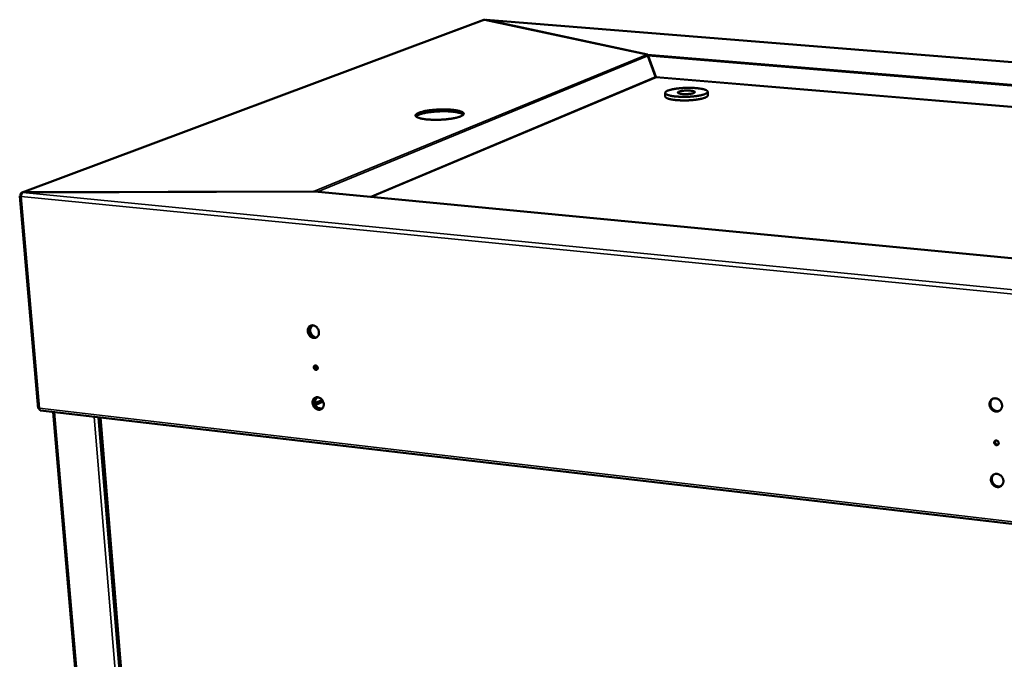
# Model space of a CAD drawing. Units: millimetres. Extents: x 65 to 5898, y 100 to 4100.
# Drawn here: x 4558 to 5074, y 2863 to 3198 of the extents above; entities that cross this region are included whole.
import ezdxf

# ---------------------------------------------------------------- set-up
doc = ezdxf.new("R2010")
doc.units = ezdxf.units.MM
doc.header["$LTSCALE"] = 20
doc.layers.add('Visible (ISO)', color=7, linetype='Continuous', lineweight=50)
doc.layers.add('Visible Narrow (ISO)', color=7, linetype='Continuous', lineweight=35)

msp = doc.modelspace()

# ---------------------------------------------------------------- linework, layer by layer
at = {"layer": 'Visible (ISO)'}
for p, q in [((4801.73, 3198.26), (4559.73, 3107.77)), ((4887.26, 3180.03), (4802.18, 3198.31)), ((5769.22, 3120.68), (4802.93, 3198.23)), ((4802.96, 3198.18), (4802.96, 3198.15)), ((4887.44, 3180.03), (4802.96, 3198.18)), ((4887.45, 3179.85), (4887.44, 3180.03)), ((4891.75, 3168.34), (4887.73, 3179.29)), ((4891.87, 3168.35), (4887.85, 3179.3)), ((4888.04, 3178.77), (4887.92, 3178.78)), ((4896.74, 3159.93), (4896.82, 3158.06)), ((4919.01, 3160.52), (4919.08, 3158.65)), ((4767.52, 3149.48), (4767.54, 3149.48)), ((4767.52, 3149.48), (4767.57, 3148.52)), ((4767.54, 3149.48), (4767.83, 3149.5)), ((4767.59, 3148.52), (4767.57, 3148.52)), ((4767.88, 3148.53), (4767.59, 3148.52)), ((4767.75, 3149.57), (4767.75, 3149.57)), ((4767.88, 3149.52), (4767.75, 3149.57)), ((4767.83, 3149.5), (4767.84, 3149.5)), ((4767.84, 3149.5), (4767.88, 3149.51)), ((4767.88, 3149.51), (4767.88, 3149.52)), ((4767.88, 3149.52), (4767.94, 3148.55)), ((4767.9, 3148.53), (4767.88, 3148.53)), ((4767.94, 3148.55), (4767.9, 3148.53)), ((4767.94, 3148.55), (4767.94, 3148.55)), ((4784.63, 3151.11), (4784.64, 3151.11)), ((4784.63, 3151.11), (4784.69, 3150.15)), ((4784.64, 3151.11), (4784.66, 3151.05)), ((4784.66, 3151.05), (4784.67, 3151.05)), ((4784.67, 3151.05), (4784.73, 3151.04)), ((4784.7, 3150.15), (4784.69, 3150.15)), ((4784.71, 3150.09), (4784.7, 3150.15)), ((4784.72, 3150.08), (4784.71, 3150.09)), ((4784.79, 3150.08), (4784.72, 3150.08)), ((4784.73, 3151.04), (4784.75, 3151.04)), ((4784.75, 3151.04), (4785.01, 3151.08)), ((4784.81, 3150.08), (4784.79, 3150.08)), ((4785.06, 3150.12), (4784.81, 3150.08)), ((4785.01, 3151.08), (4785.03, 3151.08)), ((4785.08, 3150.12), (4785.06, 3150.12)), ((4771.99, 3146.03), (4771.97, 3146.03)), ((4772.25, 3146.07), (4771.99, 3146.03)), ((4772.27, 3146.07), (4772.25, 3146.07)), ((4772.33, 3146.06), (4772.27, 3146.07)), ((4772.34, 3146.06), (4772.33, 3146.06)), ((4772.36, 3146), (4772.34, 3146.06)), ((4772.37, 3145.99), (4772.36, 3146)), ((4789.25, 3147.63), (4789.21, 3147.61)), ((4789.21, 3147.61), (4789.34, 3147.56)), ((4789.21, 3147.61), (4789.21, 3147.61)), ((4789.21, 3147.61), (4789.21, 3147.5)), ((4789.26, 3147.63), (4789.25, 3147.63)), ((4789.55, 3147.64), (4789.26, 3147.63)), ((4789.34, 3147.56), (4789.34, 3147.55)), ((4789.57, 3147.64), (4789.55, 3147.64)), ((4559.54, 3107.77), (4712.54, 3108.26)), ((4560.13, 3107.71), (4559.54, 3107.77)), ((4559.59, 3107.21), (4559.54, 3107.77)), ((4560.17, 3107.81), (4712.41, 3108.29)), ((4560.18, 3107.77), (4560.17, 3107.81)), ((4712.41, 3108.29), (4712.42, 3108.26)), ((4712.41, 3108.29), (4712.41, 3108.29)), ((4713.16, 3108.27), (5618.39, 3021.59)), ((4558.49, 3105.85), (4568.18, 2994.52)), ((4558.85, 3106.24), (4558.7, 3106.19)), ((4558.7, 3106.19), (4558.82, 3106.05)), ((4559.26, 3106.13), (4558.7, 3106.19)), ((4559.25, 3106.01), (4558.81, 3106.05)), ((4558.85, 3106.24), (4559.01, 3106.23)), ((4558.9, 3105.66), (4559.25, 3105.75)), ((4559.01, 3106.23), (4559.27, 3106.2)), ((4713.3, 2997.21), (4716.94, 2998.96)), ((4713.58, 2996.3), (4717.43, 2998.16)), ((4569.33, 2993.31), (5663.68, 2865.54)), ((4715.58, 2994.26), (4716.58, 2994.14)), ((4607.62, 2625.19), (4576.05, 2992.53)), ((4600.41, 2989.69), (4630.76, 2622.48))]:
    msp.add_line(p, q, dxfattribs=at)
at = {"layer": 'Visible (ISO)', "flags": 128}
for points in [[(4912.99, 3162.44, 0.004279), (4911.98, 3162.52, 0.008484), (4911.47, 3162.54, 0.00029), (4909.97, 3162.59, 0.004231), (4909.86, 3162.59, 0.003901), (4909.03, 3162.59, 0.003969), (4908.21, 3162.59, 0.003909), (4907.39, 3162.56, 0.003884), (4906.56, 3162.53, 0.004082), (4905.76, 3162.48, 0.003961), (4904.93, 3162.42, 0.004452), (4904.17, 3162.35, 0.004212), (4903.37, 3162.27, 0.005087), (4902.67, 3162.18, 0.004679), (4901.91, 3162.07, 0.006127), (4901.28, 3161.96, 0.00545), (4900.58, 3161.82, 0.007847), (4900.04, 3161.7, 0.006694), (4899.41, 3161.55, 0.010827), (4898.96, 3161.42, 0.008759), (4898.42, 3161.24, 0.016399), (4898.09, 3161.11, 0.012527), (4897.65, 3160.91, 0.027807), (4897.41, 3160.77, 0.021807), (4897.11, 3160.56, 0.05176), (4896.94, 3160.4, 0.051859), (4896.81, 3160.21, 0.086256), (4896.74, 3160.04, 0.090617), (4896.75, 3159.86, 0.07693), (4896.81, 3159.68, 0.070649), (4896.94, 3159.51, 0.033876), (4897.16, 3159.32, 0.038453), (4897.38, 3159.19, 0.016211), (4897.75, 3159, 0.021385), (4898.05, 3158.88, 0.010457), (4898.55, 3158.72, 0.013323), (4898.94, 3158.61, 0.007668), (4899.54, 3158.47, 0.009216), (4900.04, 3158.37, 0.00605), (4900.72, 3158.25, 0.006935), (4901.31, 3158.17, 0.005058), (4902.05, 3158.08, 0.005585), (4902.73, 3158.02, 0.004447), (4903.52, 3157.96, 0.004762), (4904.26, 3157.92, 0.004093), (4905.09, 3157.89, 0.004268), (4905.88, 3157.87, 0.003933), (4906.72, 3157.86, 0.004002), (4907.54, 3157.87, 0.00394), (4908.38, 3157.89, 0.003916), (4909.21, 3157.93, 0.004117), (4910.02, 3157.98, 0.003996), (4910.85, 3158.04, 0.004494), (4911.62, 3158.11, 0.004252), (4912.42, 3158.2, 0.005144), (4913.13, 3158.29, 0.004731), (4913.89, 3158.4, 0.00621), (4914.52, 3158.51, 0.005521), (4915.23, 3158.65, 0.007978), (4915.76, 3158.77, 0.0068), (4916.39, 3158.93, 0.011054), (4916.83, 3159.06, 0.00893), (4917.37, 3159.24, 0.016835), (4917.7, 3159.37, 0.012856), (4918.13, 3159.57, 0.028723), (4918.38, 3159.71, 0.022759), (4918.66, 3159.91, 0.053543), (4918.83, 3160.08, 0.054455), (4918.96, 3160.27, 0.08748), (4919.01, 3160.44, 0.091174), (4919, 3160.62, 0.074373), (4918.92, 3160.8, 0.068611), (4918.79, 3160.96, 0.032199), (4918.57, 3161.15, 0.037162), (4918.35, 3161.29, 0.015719), (4917.96, 3161.47, 0.020785), (4917.67, 3161.59, 0.010244), (4917.17, 3161.75, 0.013029), (4916.77, 3161.86, 0.007546), (4916.17, 3162, 0.009056), (4915.67, 3162.1, 0.005971), (4915.56, 3162.12, 0.000609), (4914.4, 3162.29, 0.011231), (4913.9, 3162.36, 0.006221), (4912.99, 3162.44)], [(4919.08, 3158.65, -0.051666), (4919.04, 3158.42, -0.091463), (4918.97, 3158.3, -0.030641), (4918.77, 3158.08, -0.045132), (4918.62, 3157.95, -0.018934), (4918.29, 3157.74, -0.024623), (4918.02, 3157.6, -0.011551), (4917.57, 3157.41, -0.014915), (4917.21, 3157.28, -0.008269), (4916.65, 3157.1, -0.010073), (4916.18, 3156.97, -0.006415), (4915.53, 3156.82, -0.007433), (4914.97, 3156.7, -0.005287), (4914.25, 3156.57, -0.005889), (4913.61, 3156.47, -0.004589), (4912.83, 3156.36, -0.004951), (4912.11, 3156.27, -0.004173), (4911.3, 3156.19, -0.004381), (4910.53, 3156.13, -0.003963), (4909.69, 3156.07, -0.004059), (4908.88, 3156.03, -0.003924), (4908.05, 3156, -0.003925), (4907.21, 3155.99, -0.00405), (4906.4, 3155.98, -0.003957), (4905.56, 3155.99, -0.004363), (4904.79, 3156.02, -0.00416), (4903.97, 3156.06, -0.004922), (4903.24, 3156.1, -0.004566), (4902.46, 3156.17, -0.005842), (4901.81, 3156.24, -0.005251), (4901.08, 3156.33, -0.007354), (4900.51, 3156.42, -0.006357), (4899.85, 3156.54, -0.009936), (4899.37, 3156.64, -0.008173), (4898.8, 3156.79, -0.014657), (4898.43, 3156.9, -0.011372), (4897.96, 3157.07, -0.02409), (4897.68, 3157.19, -0.018466), (4897.34, 3157.38, -0.044043), (4897.17, 3157.5, -0.029544), (4896.95, 3157.71, -0.089816), (4896.88, 3157.83, -0.050363), (4896.82, 3158.06)], [(4909.93, 3161.12, -0.011538), (4910.46, 3161.07, -0.01897), (4910.79, 3161.02, -0.002129), (4911.36, 3160.91, -0.009788), (4911.48, 3160.88, -0.024217), (4911.69, 3160.82, -0.016552), (4911.99, 3160.7, -0.053767), (4912.16, 3160.61, -0.063503), (4912.27, 3160.5, -0.120883), (4912.33, 3160.39, -0.136323), (4912.32, 3160.28, -0.098771), (4912.26, 3160.17, -0.073163), (4912.13, 3160.06, -0.024457), (4911.9, 3159.93, -0.031295), (4911.71, 3159.85, -0.011152), (4911.34, 3159.73, -0.016244), (4911.08, 3159.66, -0.008151), (4910.63, 3159.57, -0.010343), (4910.28, 3159.51, -0.006702), (4909.78, 3159.44, -0.00768), (4909.35, 3159.39, -0.00606), (4908.83, 3159.34, -0.006438), (4908.34, 3159.31, -0.006017), (4907.82, 3159.3, -0.005985), (4907.3, 3159.29, -0.006577), (4906.82, 3159.3, -0.006121), (4906.3, 3159.32, -0.00799), (4905.87, 3159.35, -0.006873), (4905.38, 3159.4, -0.011003), (4905.04, 3159.44, -0.008494), (4904.59, 3159.52, -0.017799), (4904.35, 3159.58, -0.011998), (4903.99, 3159.68, -0.035598), (4903.8, 3159.76, -0.030664), (4903.59, 3159.88, -0.084195), (4903.48, 3159.98, -0.114667), (4903.43, 3160.09, -0.134835), (4903.44, 3160.19, -0.108771), (4903.5, 3160.31, -0.049869), (4903.64, 3160.43, -0.046647), (4903.82, 3160.52, -0.014506), (4904.13, 3160.65, -0.021704), (4904.35, 3160.72, -0.009294), (4904.76, 3160.83, -0.012596), (4905.07, 3160.9, -0.00727), (4905.54, 3160.98, -0.008723), (4905.94, 3161.04, -0.006276), (4906.45, 3161.09, -0.00691), (4906.91, 3161.13, -0.005949), (4907.43, 3161.16, -0.006112), (4907.94, 3161.18, -0.006193), (4908.04, 3161.18, -0.000648), (4908.96, 3161.18, -0.012437), (4909.29, 3161.17, -0.006356), (4909.93, 3161.12)], [(4771.97, 3146.03, -0.006454), (4771.04, 3146.12, -0.011594), (4770.53, 3146.2, -0.000652), (4769.37, 3146.39, -0.006198), (4769.24, 3146.41, -0.009492), (4768.74, 3146.51, -0.007914), (4768.14, 3146.66, -0.01368), (4767.74, 3146.78, -0.01084), (4767.24, 3146.95, -0.021688), (4766.94, 3147.08, -0.016757), (4766.56, 3147.28, -0.037926), (4766.34, 3147.42, -0.033362), (4766.12, 3147.62, -0.06677), (4765.99, 3147.8, -0.070813), (4765.92, 3147.99, -0.08443), (4765.9, 3148.18, -0.081834), (4765.96, 3148.36, -0.052235), (4766.08, 3148.57, -0.052395), (4766.24, 3148.74, -0.023473), (4766.37, 3148.84, -0.007956), (4766.77, 3149.12, -0.034638), (4767.06, 3149.29, -0.024043), (4767.52, 3149.48)], [(4767.57, 3148.52, 0.017461), (4767.18, 3148.35, 0.027314), (4766.94, 3148.22, 0.004391), (4766.65, 3148.03, 0.00686), (4766.46, 3147.91, 0.042872), (4766.34, 3147.82, 0.02187), (4766.14, 3147.6)], [(4767.75, 3149.57, -0.00788), (4768.43, 3149.81, -0.01606), (4768.77, 3149.91, -0.000971), (4769.83, 3150.19, -0.007669), (4769.97, 3150.23, -0.005369), (4770.69, 3150.38, -0.006023), (4771.34, 3150.51, -0.004592), (4772.12, 3150.64, -0.004999), (4772.85, 3150.75, -0.0041), (4773.68, 3150.86, -0.004352), (4774.46, 3150.95, -0.003807), (4775.32, 3151.04, -0.003952), (4776.15, 3151.1, -0.003669), (4777.03, 3151.16, -0.00373), (4777.89, 3151.21, -0.003666), (4778.77, 3151.24, -0.003652), (4779.64, 3151.26, -0.003798), (4780.5, 3151.27, -0.003707), (4781.37, 3151.26, -0.004084), (4781.47, 3151.26, -0.000269), (4783.04, 3151.21, -0.008203), (4783.58, 3151.19, -0.004126), (4784.63, 3151.11)], [(4784.69, 3150.15, 0.004088), (4783.64, 3150.23, 0.008127), (4783.12, 3150.25, 0.000264), (4781.57, 3150.3, 0.004046), (4781.47, 3150.3, 0.003673), (4780.6, 3150.31, 0.003763), (4779.76, 3150.3, 0.003613), (4778.9, 3150.28, 0.00363), (4778.03, 3150.25, 0.003682), (4777.18, 3150.21, 0.003627), (4776.32, 3150.15, 0.003889), (4775.49, 3150.08, 0.003754), (4774.64, 3150, 0.004265), (4773.86, 3149.91, 0.004029), (4773.04, 3149.81, 0.004872), (4772.32, 3149.7, 0.004491), (4771.54, 3149.57, 0.005826), (4770.89, 3149.45, 0.00522), (4770.17, 3149.3, 0.007346), (4770.04, 3149.26, 0.000889), (4768.96, 3148.99, 0.015343), (4768.62, 3148.89, 0.007536), (4767.93, 3148.66)], [(4785.03, 3151.08, -0.00635), (4785.95, 3150.98, -0.011429), (4786.46, 3150.91, -0.000633), (4787.62, 3150.73, -0.006101), (4787.74, 3150.7, -0.009297), (4788.25, 3150.6, -0.007764), (4788.85, 3150.45, -0.013328), (4789.25, 3150.34, -0.01058), (4789.75, 3150.17, -0.020987), (4790.06, 3150.04, -0.016172), (4790.44, 3149.85, -0.036488), (4790.66, 3149.7, -0.031567), (4790.9, 3149.5, -0.064621), (4791.03, 3149.33, -0.068099), (4791.12, 3149.14, -0.08482), (4791.14, 3148.95, -0.082813), (4791.09, 3148.77, -0.054989), (4790.98, 3148.56, -0.054371), (4790.82, 3148.39, -0.024673), (4790.7, 3148.28, -0.008477), (4790.31, 3148.01, -0.035672), (4790.02, 3147.84, -0.024981), (4789.57, 3147.64)], [(4790.96, 3148.53, 0.022812), (4790.66, 3148.78, 0.045497), (4790.5, 3148.88, 0.007593), (4790, 3149.12, 0.021136), (4789.81, 3149.2, 0.010635), (4789.31, 3149.37, 0.013406), (4788.91, 3149.49, 0.007797), (4788.31, 3149.64, 0.009342), (4787.8, 3149.74, 0.006124), (4787.68, 3149.76, 0.000637), (4786.52, 3149.95, 0.01147), (4786.01, 3150.02, 0.006375), (4785.08, 3150.12)], [(4789.34, 3147.55, -0.008037), (4788.67, 3147.31, -0.016395), (4788.33, 3147.21, -0.001013), (4787.27, 3146.93, -0.007819), (4787.13, 3146.89, -0.005453), (4786.41, 3146.73, -0.006119), (4785.76, 3146.61, -0.004653), (4784.98, 3146.47, -0.005066), (4784.25, 3146.36, -0.004147), (4783.42, 3146.25, -0.004402), (4782.63, 3146.16, -0.003846), (4781.76, 3146.07, -0.003992), (4780.92, 3146, -0.003704), (4780.04, 3145.94, -0.003764), (4779.17, 3145.89, -0.0037), (4778.29, 3145.86, -0.003685), (4777.4, 3145.84, -0.003833), (4776.54, 3145.83, -0.003741), (4775.66, 3145.84, -0.004125), (4775.55, 3145.84, -0.000275), (4773.97, 3145.89, -0.008287), (4773.43, 3145.92, -0.004168), (4772.37, 3145.99)], [(4560.13, 3107.71, 0.04452), (4559.88, 3107.56, 0.074748), (4559.75, 3107.44, 0.024956), (4559.55, 3107.14, 0.041362), (4559.45, 3106.94, 0.028201), (4559.39, 3106.76, 0.012192), (4559.28, 3106.31, 0.046269), (4559.25, 3106.04, 0.029738), (4559.26, 3105.62)], [(4715.29, 3034.41, -0.036036), (4715.3, 3033.86, -0.054337), (4715.23, 3033.5, -0.015721), (4715.05, 3032.92, -0.036514), (4714.94, 3032.68, -0.042075), (4714.72, 3032.34, -0.041268), (4714.44, 3032.03, -0.044408), (4714.12, 3031.78, -0.044254), (4713.77, 3031.6, -0.043106), (4713.38, 3031.47, -0.043624), (4712.98, 3031.42, -0.038897), (4712.55, 3031.43, -0.039992), (4712.14, 3031.51, -0.034186), (4711.71, 3031.66, -0.035483), (4711.32, 3031.86, -0.030696), (4710.93, 3032.13, -0.03173), (4710.58, 3032.44, -0.028922), (4710.26, 3032.81, -0.029406), (4709.99, 3033.21, -0.028839), (4709.76, 3033.65, -0.028672), (4709.58, 3034.11, -0.030375), (4709.46, 3034.57, -0.029589), (4709.4, 3035.05, -0.033453), (4709.4, 3035.5, -0.032233), (4709.46, 3035.97, -0.037724), (4709.57, 3036.38, -0.036462), (4709.75, 3036.78, -0.042066), (4709.97, 3037.13, -0.041229), (4710.25, 3037.44, -0.044431), (4710.56, 3037.68, -0.044246), (4710.92, 3037.87, -0.043158), (4711.31, 3037.99, -0.043649), (4711.71, 3038.05, -0.03896), (4712.13, 3038.04, -0.040034), (4712.54, 3037.96, -0.034243), (4712.98, 3037.81, -0.035528), (4713.37, 3037.61, -0.030742), (4713.76, 3037.33, -0.031772), (4714.11, 3037.02, -0.02896), (4714.43, 3036.65, -0.029445), (4714.7, 3036.25, -0.028872), (4714.83, 3036.01, -0.011227), (4715.11, 3035.36, -0.047912), (4715.21, 3035.01, -0.029256), (4715.29, 3034.41)], [(4710.11, 3034.11, -0.029889), (4709.99, 3034.64, -0.04711), (4709.97, 3034.98, -0.011458), (4710, 3035.59, -0.02989), (4710.03, 3035.82, -0.034641), (4710.14, 3036.21, -0.03345), (4710.29, 3036.58, -0.038382), (4710.49, 3036.91, -0.037496), (4710.74, 3037.2, -0.040756), (4711.01, 3037.45, -0.040438), (4711.33, 3037.65, -0.040386), (4711.54, 3037.74, -0.018222), (4712.03, 3037.88, -0.059892), (4712.34, 3037.91, -0.039689), (4712.8, 3037.88)], [(4711.82, 3037.83, 0.038155), (4711.46, 3037.53, 0.060632), (4711.28, 3037.3, 0.017416), (4711, 3036.82, 0.037866), (4710.9, 3036.59, 0.032561), (4710.79, 3036.17, 0.0338), (4710.73, 3035.76, 0.029368), (4710.72, 3035.3, 0.030368), (4710.77, 3034.87, 0.027622), (4710.88, 3034.41, 0.028144), (4711.03, 3033.98, 0.027321), (4711.23, 3033.56, 0.027277), (4711.48, 3033.17, 0.028411), (4711.76, 3032.81, 0.027807), (4712.08, 3032.48, 0.030845), (4712.28, 3032.32, 0.012559), (4712.81, 3031.97, 0.051688), (4713.09, 3031.83, 0.03127), (4713.6, 3031.68)], [(4710.22, 3034.16, 0.026835), (4710.44, 3033.65, 0.043881), (4710.62, 3033.36, 0.009543), (4711.02, 3032.84, 0.026602), (4711.18, 3032.67, 0.029076), (4711.5, 3032.39, 0.028155), (4711.86, 3032.13, 0.032177), (4712.22, 3031.94, 0.031), (4712.61, 3031.8, 0.035932), (4712.84, 3031.74, 0.015942), (4713.38, 3031.67, 0.058188), (4713.66, 3031.68, 0.036212), (4714.11, 3031.78)], [(4714.65, 3015.74, -0.067673), (4714.64, 3015.44, -0.086365), (4714.56, 3015.21, -0.042786), (4714.4, 3014.96, -0.072024), (4714.26, 3014.83, -0.074974), (4714.05, 3014.72, -0.074257), (4713.81, 3014.69, -0.063835), (4713.55, 3014.71, -0.063305), (4713.31, 3014.81, -0.05148), (4713.07, 3014.97, -0.052309), (4712.88, 3015.17, -0.048065), (4712.72, 3015.42, -0.047986), (4712.62, 3015.69, -0.053246), (4712.57, 3015.96, -0.052443), (4712.58, 3016.24, -0.064724), (4712.65, 3016.49, -0.065453), (4712.78, 3016.71, -0.07487), (4712.95, 3016.88, -0.075347), (4713.16, 3016.98, -0.070793), (4713.41, 3017.02, -0.069602), (4713.66, 3017, -0.056827), (4713.91, 3016.9, -0.057216), (4714.13, 3016.75, -0.04861), (4714.28, 3016.59, -0.028624), (4714.49, 3016.29, -0.070309), (4714.59, 3016.07, -0.049337), (4714.65, 3015.74)], [(4713.16, 3015.67, -0.048806), (4713.13, 3015.93, -0.067744), (4713.15, 3016.11, -0.026262), (4713.23, 3016.37, -0.050509), (4713.3, 3016.5, -0.058918), (4713.39, 3016.61, -0.035047), (4713.57, 3016.77, -0.083582), (4713.71, 3016.84, -0.059055), (4713.94, 3016.88)], [(4713.27, 3015.72, 0.046237), (4713.41, 3015.46, 0.065422), (4713.56, 3015.3, 0.02485), (4713.77, 3015.15, 0.028535), (4713.96, 3015.03, 0.075402), (4714.13, 3014.97, 0.049714), (4714.4, 3014.95)], [(4714.03, 3016.83, 0.04791), (4713.92, 3016.57, 0.07298), (4713.89, 3016.4, 0.026939), (4713.9, 3016.09, 0.046286), (4713.94, 3015.91, 0.041967), (4714, 3015.74, 0.022445), (4714.15, 3015.45, 0.064317), (4714.28, 3015.29, 0.042905), (4714.51, 3015.1)], [(4717.8, 2996.74, -0.036339), (4717.8, 2996.19, -0.054682), (4717.74, 2995.83, -0.015933), (4717.55, 2995.26, -0.036856), (4717.45, 2995.03, -0.042393), (4717.23, 2994.69, -0.041622), (4716.95, 2994.39, -0.044532), (4716.63, 2994.14, -0.044425), (4716.28, 2993.96, -0.042949), (4715.89, 2993.84, -0.043519), (4715.5, 2993.79, -0.038573), (4715.07, 2993.81, -0.039707), (4714.66, 2993.89, -0.033864), (4714.23, 2994.04, -0.035168), (4713.84, 2994.24, -0.030466), (4713.45, 2994.51, -0.031476), (4713.11, 2994.82, -0.028805), (4712.79, 2995.19, -0.029248), (4712.52, 2995.59, -0.028839), (4712.29, 2996.02, -0.028625), (4712.11, 2996.47, -0.030498), (4712, 2996.93, -0.029667), (4711.93, 2997.41, -0.0337), (4711.93, 2997.85, -0.032451), (4711.99, 2998.31, -0.038061), (4712.1, 2998.72, -0.036805), (4712.28, 2999.12, -0.042385), (4712.5, 2999.46, -0.041583), (4712.78, 2999.76, -0.044555), (4713.09, 3000, -0.044418), (4713.45, 3000.19, -0.043003), (4713.83, 3000.31, -0.043544), (4714.23, 3000.36, -0.038636), (4714.66, 3000.34, -0.03975), (4715.06, 3000.26, -0.03392), (4715.49, 3000.11, -0.035213), (4715.88, 2999.91, -0.030511), (4716.28, 2999.64, -0.031518), (4716.62, 2999.33, -0.028843), (4716.94, 2998.96, -0.029287), (4717.21, 2998.56, -0.028873), (4717.34, 2998.32, -0.011236), (4717.62, 2997.68, -0.04798), (4717.72, 2997.33, -0.029264), (4717.8, 2996.74)], [(4712.64, 2996.49, -0.029645), (4712.52, 2997.01, -0.046783), (4712.5, 2997.34, -0.011284), (4712.53, 2997.94, -0.029655), (4712.56, 2998.17, -0.03438), (4712.66, 2998.54, -0.033198), (4712.81, 2998.91, -0.038044), (4713, 2999.23, -0.03717), (4713.24, 2999.52, -0.040329), (4713.5, 2999.76, -0.040021), (4713.81, 2999.96, -0.039922), (4714.02, 3000.05, -0.017874), (4714.5, 3000.19, -0.059359), (4714.79, 3000.24, -0.03924), (4715.24, 3000.21)], [(4714.29, 3000.15, 0.038132), (4713.94, 2999.84, 0.060631), (4713.76, 2999.6, 0.017403), (4713.5, 2999.12, 0.037834), (4713.4, 2998.89, 0.03248), (4713.3, 2998.47, 0.033729), (4713.25, 2998.06, 0.029287), (4713.25, 2997.61, 0.030288), (4713.31, 2997.18, 0.027557), (4713.42, 2996.73, 0.028073), (4713.58, 2996.3, 0.02728), (4713.79, 2995.89, 0.027224), (4714.05, 2995.5, 0.0284), (4714.33, 2995.15, 0.027782), (4714.66, 2994.83, 0.030874), (4714.87, 2994.68, 0.012584), (4715.39, 2994.34, 0.051753), (4715.68, 2994.21, 0.031303), (4716.18, 2994.07)], [(5073.29, 2995.93, -0.037097), (5073.27, 2995.35, -0.056325), (5073.18, 2994.97, -0.016499), (5072.94, 2994.37, -0.037512), (5072.8, 2994.11, -0.040527), (5072.53, 2993.75, -0.040136), (5072.2, 2993.43, -0.041123), (5071.83, 2993.18, -0.041188), (5071.42, 2992.98, -0.039636), (5070.98, 2992.86, -0.040141), (5070.53, 2992.8, -0.036823), (5070.05, 2992.82, -0.03762), (5069.59, 2992.9, -0.033937), (5069.12, 2993.06, -0.034759), (5068.69, 2993.28, -0.03187), (5068.27, 2993.56, -0.03245), (5067.89, 2993.9, -0.030982), (5067.55, 2994.29, -0.031158), (5067.27, 2994.71, -0.031336), (5067.03, 2995.17, -0.031064), (5066.86, 2995.65, -0.032865), (5066.75, 2996.14, -0.032213), (5066.71, 2996.64, -0.035343), (5066.73, 2997.12, -0.034499), (5066.82, 2997.61, -0.038224), (5066.98, 2998.05, -0.037466), (5067.2, 2998.46, -0.040528), (5067.47, 2998.83, -0.040107), (5067.8, 2999.15, -0.041151), (5068.17, 2999.4, -0.041185), (5068.57, 2999.6, -0.039685), (5069.02, 2999.72, -0.040164), (5069.47, 2999.78, -0.03688), (5069.94, 2999.76, -0.037657), (5070.4, 2999.68, -0.033992), (5070.87, 2999.52, -0.034802), (5071.31, 2999.3, -0.031919), (5071.73, 2999.02, -0.032494), (5072.11, 2998.68, -0.031025), (5072.45, 2998.3, -0.031202), (5072.74, 2997.87, -0.031376), (5072.87, 2997.6, -0.012842), (5073.14, 2996.93, -0.051194), (5073.24, 2996.56, -0.031679), (5073.29, 2995.93)], [(5068.33, 2999.49, 0.036781), (5067.93, 2999.14, 0.05822), (5067.73, 2998.87, 0.016339), (5067.44, 2998.33, 0.036664), (5067.34, 2998.08, 0.033298), (5067.23, 2997.63, 0.034106), (5067.17, 2997.19, 0.031046), (5067.18, 2996.71, 0.031732), (5067.24, 2996.25, 0.029683), (5067.37, 2995.78, 0.030069), (5067.55, 2995.33, 0.029359), (5067.78, 2994.9, 0.029359), (5068.07, 2994.5, 0.030076), (5068.39, 2994.15, 0.029691), (5068.76, 2993.83, 0.031745), (5069.14, 2993.57, 0.03106), (5069.57, 2993.35, 0.034122), (5070, 2993.21, 0.033316), (5070.45, 2993.11, 0.036676), (5070.72, 2993.1, 0.016346), (5071.33, 2993.12, 0.05823), (5071.66, 2993.19, 0.036791), (5072.15, 2993.39)], [(4712.74, 2996.54, 0.027109), (4712.97, 2996.03, 0.044276), (4713.15, 2995.73, 0.009728), (4713.56, 2995.22, 0.026861), (4713.72, 2995.04, 0.02933), (4714.04, 2994.76, 0.0284), (4714.41, 2994.51, 0.032506), (4714.77, 2994.32, 0.031303), (4715.17, 2994.17, 0.036396), (4715.4, 2994.12, 0.016321), (4715.94, 2994.06, 0.058854), (4716.23, 2994.07, 0.036699), (4716.68, 2994.18)], [(5071.52, 2976.31, -0.066819), (5071.5, 2975.99, -0.087471), (5071.4, 2975.76, -0.042564), (5071.2, 2975.49, -0.069061), (5071.04, 2975.36, -0.06881), (5070.79, 2975.25, -0.068403), (5070.52, 2975.21, -0.060837), (5070.24, 2975.24, -0.0608), (5069.97, 2975.34, -0.053539), (5069.72, 2975.51, -0.053917), (5069.51, 2975.73, -0.052365), (5069.34, 2975.99, -0.052181), (5069.24, 2976.27, -0.057239), (5069.2, 2976.57, -0.056948), (5069.23, 2976.86, -0.065352), (5069.32, 2977.12, -0.065768), (5069.48, 2977.35, -0.070031), (5069.68, 2977.52, -0.069995), (5069.93, 2977.63, -0.065402), (5070.2, 2977.67, -0.064984), (5070.48, 2977.64, -0.056618), (5070.76, 2977.54, -0.056917), (5071, 2977.38, -0.052146), (5071.17, 2977.21, -0.031642), (5071.38, 2976.9, -0.074878), (5071.48, 2976.67, -0.052834), (5071.52, 2976.31)], [(5069.92, 2977.63, 0.054575), (5069.76, 2977.38, 0.079809), (5069.69, 2977.18, 0.032736), (5069.66, 2976.85, 0.053119), (5069.68, 2976.65, 0.047995), (5069.76, 2976.38, 0.048385), (5069.88, 2976.13, 0.048385), (5070.06, 2975.92, 0.047997), (5070.27, 2975.73, 0.053121), (5070.45, 2975.63, 0.032739), (5070.76, 2975.53, 0.079811), (5070.96, 2975.5, 0.054577), (5071.26, 2975.55)], [(5074, 2956.33, -0.037412), (5073.97, 2955.75, -0.056691), (5073.88, 2955.38, -0.016722), (5073.65, 2954.78, -0.037862), (5073.51, 2954.53, -0.040816), (5073.24, 2954.17, -0.040459), (5072.91, 2953.86, -0.041216), (5072.55, 2953.61, -0.04133), (5072.14, 2953.42, -0.039491), (5071.7, 2953.3, -0.040049), (5071.25, 2953.25, -0.036529), (5070.78, 2953.27, -0.037364), (5070.32, 2953.36, -0.033623), (5069.85, 2953.52, -0.034452), (5069.42, 2953.73, -0.031623), (5069, 2954.02, -0.032182), (5068.63, 2954.35, -0.030846), (5068.29, 2954.74, -0.030981), (5068, 2955.16, -0.031333), (5067.77, 2955.61, -0.031011), (5067.6, 2956.09, -0.033005), (5067.49, 2956.57, -0.032307), (5067.45, 2957.07, -0.035615), (5067.47, 2957.55, -0.034745), (5067.57, 2958.03, -0.038567), (5067.72, 2958.46, -0.037815), (5067.94, 2958.87, -0.040817), (5068.2, 2959.23, -0.04043), (5068.53, 2959.54, -0.041245), (5068.9, 2959.8, -0.041328), (5069.31, 2959.98, -0.039541), (5069.75, 2960.11, -0.040072), (5070.19, 2960.16, -0.036586), (5070.67, 2960.14, -0.037401), (5071.13, 2960.05, -0.033677), (5071.6, 2959.89, -0.034494), (5072.03, 2959.68, -0.031671), (5072.45, 2959.39, -0.032225), (5072.82, 2959.06, -0.030889), (5073.16, 2958.67, -0.031025), (5073.45, 2958.25, -0.031373), (5073.58, 2957.99, -0.012852), (5073.85, 2957.32, -0.051271), (5073.94, 2956.95, -0.031688), (5074, 2956.33)], [(5068.99, 2959.84, 0.036817), (5068.61, 2959.48, 0.058293), (5068.42, 2959.21, 0.016365), (5068.15, 2958.68, 0.036695), (5068.05, 2958.43, 0.033244), (5067.95, 2957.98, 0.034072), (5067.91, 2957.53, 0.030942), (5067.93, 2957.06, 0.031645), (5068, 2956.6, 0.029551), (5068.14, 2956.14, 0.029946), (5068.33, 2955.7, 0.029217), (5068.57, 2955.28, 0.029219), (5068.86, 2954.9, 0.029939), (5069.19, 2954.55, 0.029548), (5069.56, 2954.24, 0.031632), (5069.95, 2953.99, 0.030933), (5070.38, 2953.79, 0.034056), (5070.8, 2953.65, 0.03323), (5071.26, 2953.57, 0.036678), (5071.52, 2953.56, 0.016354), (5072.13, 2953.6, 0.058274), (5072.45, 2953.67, 0.0368), (5072.93, 2953.87)]]:
    msp.add_lwpolyline(points, format="xyb", dxfattribs=at)
at = {"layer": 'Visible (ISO)'}
for points in [[(4801.73, 3198.26), (4801.87, 3198.31), (4802.03, 3198.33), (4802.18, 3198.31)], [(4802.96, 3198.18), (4802.94, 3198.25), (4802.92, 3198.23), (4802.88, 3198.16)], [(4887.73, 3179.29), (4887.59, 3179.68), (4887.42, 3179.93), (4887.26, 3180.03)], [(4887.44, 3180.03), (4887.58, 3179.93), (4887.73, 3179.69), (4887.85, 3179.3)], [(4887.99, 3178.91), (4887.94, 3178.94), (4887.89, 3178.97), (4887.84, 3178.99)], [(4891.98, 3168.05), (4891.89, 3168.09), (4891.8, 3168.19), (4891.75, 3168.34)], [(4891.98, 3168.05), (4891.96, 3168.1), (4891.92, 3168.2), (4891.87, 3168.35)], [(4891.93, 3168.16), (4891.93, 3168.18), (4891.92, 3168.2), (4891.92, 3168.22)], [(4891.96, 3168.06), (4891.95, 3168.1), (4891.95, 3168.13), (4891.93, 3168.16)], [(4558.94, 3107), (4558.86, 3106.77), (4558.83, 3106.51), (4558.85, 3106.24)], [(4559.75, 3107.77), (4559.75, 3107.77), (4559.75, 3107.77), (4559.74, 3107.77)], [(4560.17, 3107.81), (4560.03, 3107.82), (4559.89, 3107.81), (4559.75, 3107.77)], [(4712.41, 3108.29), (4712.76, 3108.33), (4713.12, 3108.31), (4713.45, 3108.24)], [(4713.16, 3108.27), (4712.96, 3108.29), (4712.75, 3108.28), (4712.54, 3108.26)], [(4558.53, 3105.9), (4558.46, 3105.84), (4558.5, 3105.8), (4558.66, 3105.74)], [(4558.81, 3106.05), (4558.68, 3105.99), (4558.58, 3105.94), (4558.53, 3105.9)], [(4558.66, 3105.74), (4558.72, 3105.72), (4558.8, 3105.69), (4558.9, 3105.66)], [(4558.9, 3105.66), (4559.01, 3105.64), (4559.13, 3105.63), (4559.26, 3105.62)], [(4568.91, 2994.53), (4568.9, 2994.53), (4568.89, 2994.53), (4568.87, 2994.53)]]:
    msp.add_open_spline(points, degree=3, dxfattribs=at)
for points, knots in [([(4559.55, 3107.7), (4559.29, 3107.57), (4559.08, 3107.34), (4558.96, 3107.04), (4558.95, 3107.03), (4558.95, 3107.01), (4558.94, 3107)], [0.2875498, 0.2875498, 0.2875498, 0.2875498, 0.6838471, 0.6838471, 0.6838471, 0.7008105, 0.7008105, 0.7008105, 0.7008105]), ([(4568.18, 2994.52), (4568.18, 2994.5), (4568.24, 2994.49), (4568.36, 2994.49), (4568.49, 2994.49), (4568.68, 2994.51), (4568.92, 2994.54)], [-0.6033029, -0.6033029, -0.6033029, -0.6033029, -0.3161529, -0.3161529, -0.3161529, 0, 0, 0, 0]), ([(4569.33, 2993.32), (4569.17, 2993.34), (4569.02, 2993.52), (4568.95, 2993.82), (4568.9, 2994.02), (4568.89, 2994.27), (4568.92, 2994.54)], [-0.7916803, -0.7916803, -0.7916803, -0.7916803, -0.3161529, -0.3161529, -0.3161529, 0, 0, 0, 0])]:
    msp.add_open_spline(points, degree=3, knots=knots, dxfattribs=at)
at = {"layer": 'Visible Narrow (ISO)'}
for p, q in [((4802.18, 3198.31), (4560.17, 3107.81)), ((5769.06, 3120.65), (4802.96, 3198.18)), ((4712.41, 3108.29), (4887.26, 3180.03)), ((4887.73, 3179.29), (4714.58, 3108.13)), ((4887.44, 3180.03), (5700.99, 3113.3)), ((5699.48, 3112.64), (4887.85, 3179.3)), ((4742.16, 3105.49), (4891.75, 3168.34)), ((4891.87, 3168.35), (5687.13, 3101.72)), ((4891.98, 3168.05), (4742.97, 3105.41)), ((5686.63, 3101.45), (4891.98, 3168.05)), ((4767.54, 3149.48), (4767.59, 3148.52)), ((4767.75, 3149.57), (4767.75, 3149.57)), ((4767.83, 3149.5), (4767.88, 3148.53)), ((4767.84, 3149.5), (4767.9, 3148.53)), ((4767.88, 3149.51), (4767.94, 3148.55)), ((4784.64, 3151.11), (4784.7, 3150.15)), ((4784.66, 3151.05), (4784.71, 3150.09)), ((4784.67, 3151.05), (4784.72, 3150.08)), ((4784.73, 3151.04), (4784.79, 3150.08)), ((4784.75, 3151.04), (4784.81, 3150.08)), ((4785.01, 3151.08), (4785.06, 3150.12)), ((4785.03, 3151.08), (4785.08, 3150.12)), ((4789.21, 3147.61), (4789.22, 3147.5)), ((4789.34, 3147.56), (4789.34, 3147.55)), ((4559.01, 3106.23), (4558.94, 3107)), ((4559.75, 3107.77), (4559.75, 3107.77)), ((5671.76, 2998.52), (4560.13, 3107.71)), ((5618.8, 3021.48), (4712.54, 3108.26)), ((5671.22, 2996), (4559.26, 3105.62)), ((4559.26, 3105.62), (4568.92, 2994.54)), ((4568.92, 2994.54), (5662.96, 2867.01)), ((4714.52, 2994.96), (4717.2, 2994.66)), ((4576.71, 2992.45), (4608.27, 2624.79)), ((4597.42, 2990.04), (4628.04, 2621.31)), ((4599.6, 2989.78), (4630.07, 2621.65)), ((4631.24, 2622.47), (4600.93, 2989.63))]:
    msp.add_line(p, q, dxfattribs=at)
for points, knots in [([(4887.96, 3178.99), (4887.92, 3179), (4887.88, 3179.01), (4887.83, 3179.03), (4887.83, 3179.03), (4887.82, 3179.03)], [-0.13469987, -0.13469987, -0.13469987, -0.13469987, -0.09494608, -0.09494608, -0.0905126, -0.0905126, -0.0905126, -0.0905126]), ([(4558.53, 3105.9), (4558.7, 3105.89), (4558.87, 3105.88), (4559.07, 3105.88), (4559.1, 3105.88), (4559.13, 3105.88)], [-0.1050741, -0.1050741, -0.1050741, -0.1050741, -0.04801331, -0.04801331, -0.03882398, -0.03882398, -0.03882398, -0.03882398]), ([(4559.13, 3105.88), (4559.09, 3105.87), (4559.05, 3105.86), (4558.88, 3105.82), (4558.76, 3105.78), (4558.66, 3105.74)], [-0.1163549, -0.1163549, -0.1163549, -0.1163549, -0.0803587, -0.0803587, 0, 0, 0, 0]), ([(4559.25, 3105.9), (4559.25, 3105.9), (4559.24, 3105.9), (4559.2, 3105.89), (4559.16, 3105.89), (4559.13, 3105.88)], [-0.15338547, -0.15338547, -0.15338547, -0.15338547, -0.1492013, -0.1492013, -0.11635492, -0.11635492, -0.11635492, -0.11635492])]:
    msp.add_open_spline(points, degree=3, knots=knots, dxfattribs=at)
for points in [[(4891.93, 3168.16), (4891.94, 3168.13), (4891.95, 3168.1), (4891.96, 3168.06)], [(4712.41, 3108.29), (4712.64, 3108.31), (4712.85, 3108.3), (4713.06, 3108.27)], [(4559.13, 3105.88), (4559.17, 3105.88), (4559.21, 3105.88), (4559.25, 3105.88)]]:
    msp.add_open_spline(points, degree=3, dxfattribs=at)

doc.saveas('drawing.dxf')
